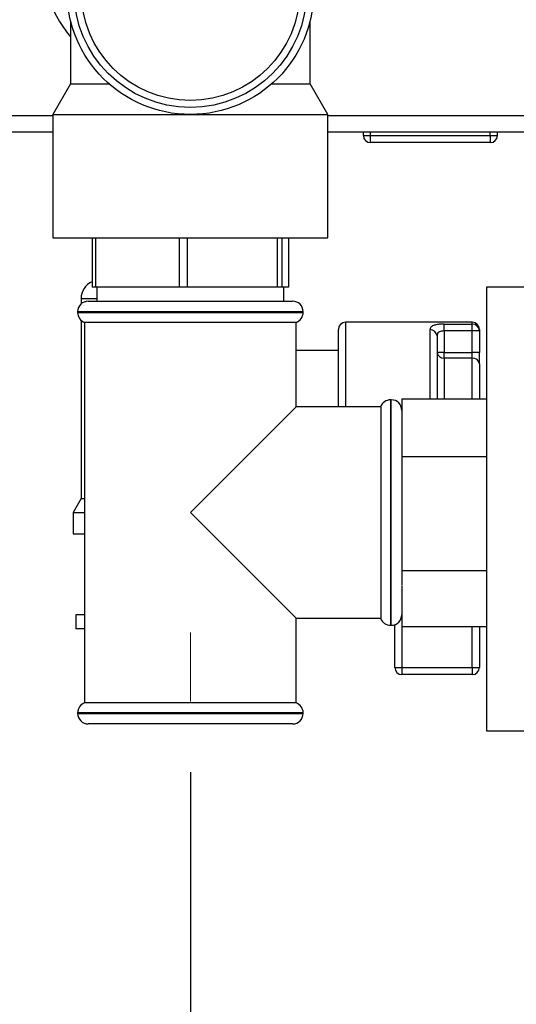
# Paper-space layout 'Blatt2' of a CAD drawing. Units: millimetres. Extents: x 0 to 420, y 0 to 297.
# Drawn here: x 222 to 229, y 138 to 152 of the extents above; entities that cross this region are included whole.
import ezdxf

# ---------------------------------------------------------------- set-up
doc = ezdxf.new("R2010")
doc.units = ezdxf.units.MM
doc.linetypes.add('CENTERX2', pattern=[20.32, 12.7, -2.54, 2.54, -2.54])
doc.layers.add('1', color=7, linetype='Continuous')
doc.styles.add('SLDTEXTSTYLE1', font='TXT', dxfattribs={"width": 0.605})
doc.dimstyles.new('SLDDIMSTYLE1', dxfattribs={"dimtxt": 3.5, "dimasz": 2.5, "dimexe": 0, "dimexo": 0.0625, "dimgap": 0.875, "dimtad": 1, "dimdec": 1, "dimlfac": 10, "dimrnd": 1e-09, "dimzin": 12, "dimdsep": 46, "dimtxsty": 'SLDTEXTSTYLE1', "dimsah": 1, "dimcen": 0.09, "dimadec": 0, "dimazin": 3, "dimtfac": 1, "dimtdec": 1, "dimtofl": 0, "dimtmove": 0, "dimatfit": 3, "dimfxl": 1, "dimfrac": 2, "dimtolj": 1, "dimtzin": 12, "dimarcsym": 0})

# ---------------------------------------------------------------- blocks, each defined once
blk = doc.blocks.new('_D_15')
at = {"layer": '1'}
for p, q in [((212.483, 150.84), (212.483, 131.937)), ((224.483, 141.177), (224.483, 131.937)), ((212.483, 132.937), (224.483, 132.937))]:
    blk.add_line(p, q, dxfattribs=at)
for points in [[(212.483, 132.937), (214.983, 132.537), (214.983, 133.337)], [(224.483, 132.937), (221.983, 133.337), (221.983, 132.537)]]:
    blk.add_solid(points, dxfattribs=at)
at = {"layer": '1', "insert": (214.472, 137.449), "char_height": 3.5, "attachment_point": 1, "style": 'SLDTEXTSTYLE1'}
blk.add_mtext('120', dxfattribs=at)
blk = doc.blocks.new('_D_16')
at = {"layer": '1'}
for p, q in [((212.483, 150.84), (212.483, 125.041)), ((231.483, 138.11), (231.483, 125.041)), ((231.483, 126.041), (212.483, 126.041))]:
    blk.add_line(p, q, dxfattribs=at)
for points in [[(212.483, 126.041), (214.983, 125.641), (214.983, 126.441)], [(231.483, 126.041), (228.983, 126.441), (228.983, 125.641)]]:
    blk.add_solid(points, dxfattribs=at)
at = {"layer": '1', "insert": (217.972, 130.553), "char_height": 3.5, "attachment_point": 1, "style": 'SLDTEXTSTYLE1'}
blk.add_mtext('190', dxfattribs=at)

psp = doc.layouts.new('Blatt2')

# ---------------------------------------------------------------- linework, layer by layer
at = {"color": 7, "linetype": 'Continuous', "lineweight": 30}
for p, q in [((222.783, 151.84), (222.783, 150.943)), ((226.183, 150.943), (226.183, 151.839)), ((222.783, 150.943), (222.533, 150.51)), ((222.783, 150.943), (223.33, 150.943)), ((225.635, 150.943), (226.183, 150.943)), ((226.433, 150.51), (226.183, 150.943)), ((222.533, 150.51), (222.533, 148.76)), ((222.533, 150.51), (224.483, 150.51)), ((224.483, 150.51), (226.433, 150.51)), ((226.433, 148.76), (226.433, 150.51)), ((222.533, 150.26), (214.113, 150.26)), ((230.233, 150.26), (226.433, 150.26)), ((226.938, 150.21), (226.938, 150.26)), ((227.038, 150.21), (227.038, 150.26)), ((228.738, 150.21), (228.738, 150.26)), ((228.838, 150.21), (228.838, 150.26)), ((226.938, 150.21), (227.038, 150.21)), ((227.038, 150.11), (227.038, 150.21)), ((227.038, 150.21), (228.738, 150.21)), ((228.738, 150.11), (227.038, 150.11)), ((228.738, 150.21), (228.738, 150.11)), ((228.738, 150.21), (228.838, 150.21)), ((222.533, 148.76), (226.433, 148.76)), ((223.089, 148.76), (223.089, 148.06)), ((223.143, 148.06), (223.143, 148.76)), ((224.322, 148.76), (224.322, 148.06)), ((224.443, 148.06), (224.443, 148.76)), ((225.716, 148.76), (225.716, 148.06)), ((225.783, 148.06), (225.783, 148.76)), ((225.876, 148.76), (225.876, 148.06)), ((223.143, 148.06), (223.089, 148.06)), ((224.322, 148.06), (223.143, 148.06)), ((223.158, 148.06), (223.158, 147.86)), ((224.443, 148.06), (224.322, 148.06)), ((225.716, 148.06), (224.443, 148.06)), ((225.783, 148.06), (225.716, 148.06)), ((225.876, 148.06), (225.783, 148.06)), ((225.808, 147.86), (225.808, 148.06)), ((231.283, 148.06), (228.683, 148.06)), ((228.683, 148.06), (228.683, 141.76)), ((222.933, 147.895), (222.933, 147.822)), ((223.033, 147.86), (224.483, 147.86)), ((224.483, 147.86), (225.933, 147.86)), ((222.883, 147.71), (222.883, 147.701)), ((222.933, 147.589), (222.933, 145.059)), ((226.083, 147.701), (226.083, 147.71)), ((222.983, 147.56), (222.983, 142.16)), ((222.983, 147.56), (224.483, 147.56)), ((224.483, 147.56), (225.983, 147.56)), ((225.983, 146.36), (225.983, 147.56)), ((226.583, 146.36), (226.583, 147.46)), ((228.483, 147.56), (226.683, 147.56)), ((228.083, 147.535), (228.483, 147.535)), ((228.083, 147.437), (228.083, 147.535)), ((228.083, 147.437), (228.083, 147.134)), ((228.483, 147.437), (228.083, 147.437)), ((228.483, 147.437), (228.483, 147.535)), ((228.483, 147.134), (228.483, 147.437)), ((228.583, 147.437), (228.483, 147.437)), ((228.583, 147.46), (228.583, 147.437)), ((228.583, 147.437), (228.583, 147.134)), ((227.983, 147.366), (227.983, 146.476)), ((226.583, 147.16), (225.983, 147.16)), ((228.083, 147.134), (227.983, 147.134)), ((228.083, 147.052), (228.083, 147.134)), ((228.083, 147.134), (228.483, 147.134)), ((228.483, 147.052), (228.083, 147.052)), ((228.483, 147.052), (228.483, 147.134)), ((228.583, 147.134), (228.483, 147.134)), ((228.583, 146.97), (228.583, 147.134)), ((228.583, 146.97), (228.583, 146.476)), ((227.333, 146.46), (227.324, 146.46)), ((227.483, 146.476), (228.683, 146.476)), ((227.483, 146.476), (227.483, 146.258)), ((225.983, 146.36), (224.483, 144.86)), ((227.183, 146.36), (225.983, 146.36)), ((227.183, 146.36), (227.183, 143.36)), ((227.483, 146.258), (227.483, 145.875)), ((227.483, 145.875), (227.483, 145.657)), ((227.483, 145.657), (227.483, 145.226)), ((227.483, 145.657), (228.683, 145.657)), ((227.483, 145.226), (227.483, 144.471)), ((222.933, 145.059), (222.818, 144.86)), ((222.933, 145.059), (222.983, 145.059)), ((222.818, 144.86), (222.818, 144.56)), ((222.818, 144.86), (222.983, 144.86)), ((224.483, 144.86), (225.983, 143.36)), ((222.818, 144.56), (222.983, 144.56)), ((227.483, 144.471), (227.483, 144.04)), ((227.483, 144.04), (228.683, 144.04)), ((227.483, 144.04), (227.483, 143.828)), ((227.483, 143.821), (227.483, 143.456)), ((222.858, 143.41), (222.858, 143.21)), ((222.983, 143.41), (222.858, 143.41)), ((222.983, 143.41), (222.983, 143.21)), ((227.483, 143.456), (227.483, 143.243)), ((225.983, 142.16), (225.983, 143.36)), ((225.983, 143.36), (227.183, 143.36)), ((227.324, 143.26), (227.333, 143.26)), ((227.383, 142.66), (227.383, 143.268)), ((227.483, 143.243), (228.683, 143.243)), ((228.583, 143.243), (228.583, 142.66)), ((222.983, 143.21), (222.858, 143.21)), ((227.383, 142.66), (227.483, 142.66)), ((227.483, 142.66), (228.483, 142.66)), ((227.483, 142.66), (227.483, 142.56)), ((228.483, 142.56), (227.483, 142.56)), ((228.483, 142.66), (228.483, 142.56)), ((228.483, 142.66), (228.583, 142.66)), ((225.983, 142.16), (222.983, 142.16)), ((222.883, 142.018), (222.883, 142.01)), ((226.083, 142.01), (226.083, 142.018)), ((224.483, 141.86), (223.033, 141.86)), ((225.933, 141.86), (224.483, 141.86)), ((228.683, 141.76), (231.283, 141.76))]:
    psp.add_line(p, q, dxfattribs=at)
at = {"color": 1, "linetype": 'Continuous', "lineweight": 30}
for p, q in [((222.533, 150.49), (214.113, 150.49)), ((230.233, 150.49), (226.433, 150.49)), ((223.158, 147.895), (222.933, 147.895)), ((224.483, 147.71), (222.883, 147.71)), ((222.883, 147.701), (226.083, 147.701)), ((226.083, 147.71), (224.483, 147.71)), ((226.683, 147.56), (226.683, 146.36)), ((227.883, 146.476), (227.883, 147.456)), ((228.483, 147.535), (228.483, 147.56)), ((228.083, 147.052), (228.083, 146.476)), ((228.483, 146.476), (228.483, 147.052)), ((227.324, 146.46), (227.324, 144.86)), ((227.333, 143.26), (227.333, 146.46)), ((227.324, 144.86), (227.324, 143.26)), ((227.483, 143.243), (227.483, 142.66)), ((228.483, 142.66), (228.483, 143.243)), ((224.483, 142.018), (222.883, 142.018)), ((222.883, 142.01), (224.483, 142.01)), ((226.083, 142.018), (224.483, 142.018)), ((224.483, 142.01), (226.083, 142.01))]:
    psp.add_line(p, q, dxfattribs=at)
at = {"color": 7, "linetype": 'Continuous', "lineweight": 30}
for radius in [1.75, 1.65, 1.55]:
    psp.add_circle((224.483, 152.26), radius, dxfattribs=at)
for centre, radius, start, end in [((224.283, 152.86), 1.95, 138.1897, 219.7151), ((227.038, 150.21), 0.1, 180, 270), ((228.738, 150.21), 0.1, 270, 0), ((223.197, 147.895), 0.265, 114.1167, 180), ((223.033, 147.71), 0.15, 90, 180), ((225.933, 147.71), 0.15, 0, 90), ((223.033, 147.701), 0.15, 180, 250.5288), ((225.933, 147.701), 0.15, 289.4712, 0), ((226.683, 147.46), 0.1, 90, 180), ((227.887, 147.361), 0.0952, 3.3189, 92.9727), ((228.483, 147.46), 0.1, 0, 90), ((228.484, 147.436), 0.0988, 0.7345, 90.7162), ((228.074, 147.144), 0.0924, 186.1819, 275.07), ((228.491, 146.96), 0.0924, 6.1819, 95.07), ((227.324, 146.31), 0.15, 90, 160.5288), ((227.333, 146.31), 0.15, 0, 90), ((227.333, 143.41), 0.15, 270, 0), ((227.324, 143.41), 0.15, 199.4712, 270), ((227.483, 142.66), 0.1, 180, 270), ((228.483, 142.66), 0.1, 270, 0), ((223.033, 142.018), 0.15, 109.4712, 180), ((225.933, 142.018), 0.15, 0, 70.5288), ((223.033, 142.01), 0.15, 180, 270), ((225.933, 142.01), 0.15, 270, 0)]:
    psp.add_arc(centre, radius, start, end, dxfattribs=at)
for points, knots in [([(228.083, 147.535), (228.07, 147.535), (228.034, 147.534), (227.978, 147.529), (227.925, 147.514), (227.889, 147.491), (227.885, 147.467), (227.883, 147.456)], [0, 0, 0, 0, 0.112377, 0.308714, 0.521242, 0.75862, 1, 1, 1, 1]), ([(228.083, 147.437), (228.076, 147.437), (228.059, 147.437), (228.03, 147.432), (228.003, 147.419), (227.985, 147.397), (227.984, 147.377), (227.983, 147.366)], [0, 0, 0, 0, 0.10897, 0.298677, 0.504636, 0.742531, 1, 1, 1, 1])]:
    psp.add_open_spline(points, degree=3, knots=knots, dxfattribs=at)
at = {"layer": '1', "linetype": 'CENTERX2', "lineweight": 0}
psp.add_line((224.483, 143.16), (224.483, 142.177), dxfattribs=at)

# ---------------------------------------------------------------- dimensions: what is measured, and where the dimension line sits
at = {"layer": '1'}
for base, p1, p2, picture, middle in [((224.483, 132.937), (212.483, 151.84), (224.483, 142.177), '_D_15', (218.483, 132.937)), ((212.483, 126.041), (231.483, 139.11), (212.483, 151.84), '_D_16', (221.983, 126.041))]:
    dim = psp.add_linear_dim(base=base, p1=p1, p2=p2, dimstyle='SLDDIMSTYLE1', dxfattribs=at)
    dim.commit()
    dim.dimension.update_dxf_attribs({"geometry": picture, "text_midpoint": middle, "dimtype": 160})

doc.saveas('drawing.dxf')
